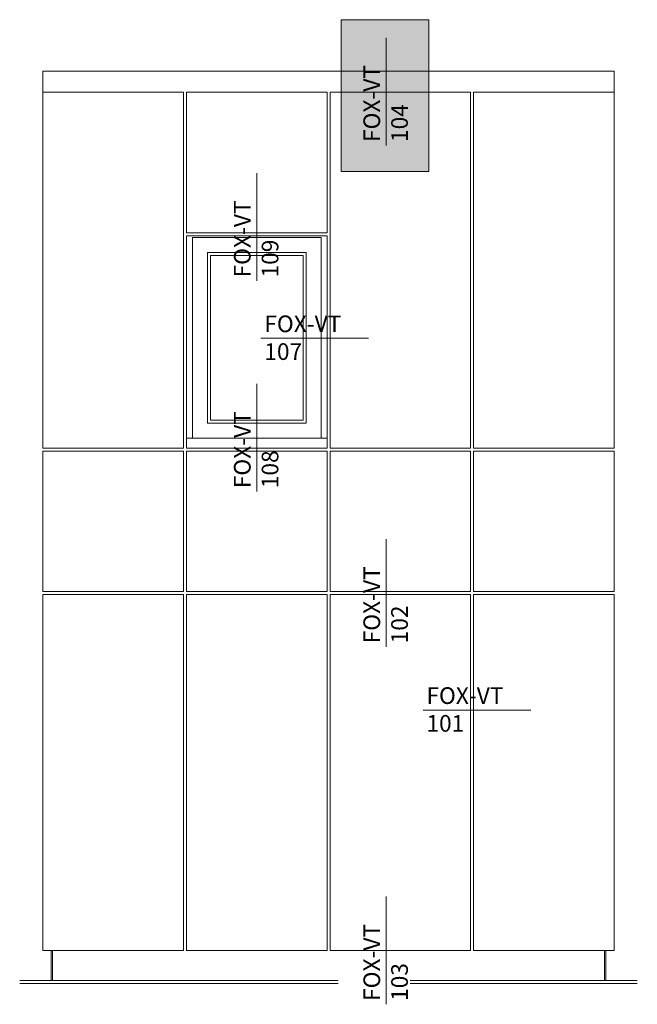
# Model space of a CAD drawing. Units: millimetres. Extents: x 1395 to 5302, y 1051 to 3708.
# Drawn here: x 2056 to 2186, y 2641 to 2848 of the extents above; entities that cross this region are included whole.
import ezdxf

# ---------------------------------------------------------------- set-up
doc = ezdxf.new("R2010")
doc.units = ezdxf.units.MM
doc.layers.add('70%', color=7, linetype='Continuous', transparency=0.7)
doc.layers.add('Schmale Volllinie', color=7, linetype='Continuous', lineweight=13)
doc.layers.add('Schmale Volllinie_Grau', color=252, linetype='Continuous', lineweight=13)
doc.styles.get("Standard").update_dxf_attribs({"font": 'arial.ttf'})

msp = doc.modelspace()

# ---------------------------------------------------------------- hatches: boundary and pattern name
at = {"layer": '70%'}
h = msp.add_hatch(color=1, dxfattribs=at)
h.dxf.hatch_style = 1
h.paths.add_polyline_path([(2123.57, 2816.43), (2123.57, 2848.34), (2141.99, 2848.34), (2141.99, 2816.43)])

# ---------------------------------------------------------------- linework, layer by layer
at = {"layer": 'Schmale Volllinie', "ltscale": 5}
msp.add_line((2133.03, 2821.93), (2133.03, 2844.55), dxfattribs=at)
at = {"layer": 'Schmale Volllinie'}
msp.add_lwpolyline([(2123.57, 2816.43), (2123.57, 2848.34), (2141.99, 2848.34), (2141.99, 2816.43)], close=True, dxfattribs=at)
at = {"layer": 'Schmale Volllinie_Grau'}
for p, q in [((2060.91, 2837.51), (2180.91, 2837.51)), ((2060.91, 2837.51), (2060.91, 2758.34)), ((2180.91, 2758.34), (2180.91, 2837.51)), ((2090.44, 2833.08), (2060.91, 2833.08)), ((2090.44, 2758.34), (2090.44, 2833.08)), ((2120.6, 2833.08), (2091.07, 2833.08)), ((2091.07, 2833.08), (2091.07, 2803.57)), ((2120.6, 2803.57), (2120.6, 2833.08)), ((2150.76, 2833.08), (2121.23, 2833.08)), ((2121.23, 2833.08), (2121.23, 2758.34)), ((2150.76, 2758.34), (2150.76, 2833.08)), ((2180.91, 2833.08), (2151.38, 2833.08)), ((2151.38, 2833.08), (2151.38, 2831.23)), ((2151.38, 2831.23), (2151.38, 2758.34)), ((2091.07, 2803.57), (2120.6, 2803.57)), ((2091.07, 2802.95), (2120.6, 2802.95)), ((2091.07, 2758.34), (2091.07, 2802.95)), ((2092.33, 2802.55), (2119.34, 2802.55)), ((2092.33, 2760.45), (2092.33, 2802.55)), ((2119.34, 2802.55), (2119.34, 2760.45)), ((2120.6, 2802.95), (2120.6, 2758.34)), ((2095.47, 2799.41), (2116.2, 2799.41)), ((2095.47, 2763.59), (2095.47, 2799.41)), ((2116.2, 2799.41), (2116.2, 2763.59)), ((2096.09, 2798.78), (2115.57, 2798.78)), ((2096.09, 2764.22), (2096.09, 2798.78)), ((2115.57, 2798.78), (2115.57, 2764.22)), ((2115.57, 2764.22), (2096.09, 2764.22)), ((2116.2, 2763.59), (2095.47, 2763.59)), ((2120.6, 2760.45), (2091.07, 2760.45)), ((2060.91, 2758.34), (2090.44, 2758.34)), ((2090.44, 2757.71), (2060.91, 2757.71)), ((2060.91, 2757.71), (2060.91, 2728.18)), ((2090.44, 2728.18), (2090.44, 2757.71)), ((2091.07, 2758.34), (2120.6, 2758.34)), ((2120.6, 2757.71), (2091.07, 2757.71)), ((2091.07, 2757.71), (2091.07, 2728.18)), ((2120.6, 2728.18), (2120.6, 2757.71)), ((2121.23, 2758.34), (2150.76, 2758.34)), ((2150.76, 2757.71), (2121.23, 2757.71)), ((2121.23, 2757.71), (2121.23, 2728.18)), ((2150.76, 2728.18), (2150.76, 2757.71)), ((2151.38, 2758.34), (2180.91, 2758.34)), ((2180.91, 2757.71), (2151.38, 2757.71)), ((2151.38, 2757.71), (2151.38, 2728.18)), ((2180.91, 2728.18), (2180.91, 2757.71)), ((2060.91, 2728.18), (2090.44, 2728.18)), ((2090.44, 2727.55), (2060.91, 2727.55)), ((2060.91, 2727.55), (2060.91, 2652.78)), ((2090.44, 2652.78), (2090.44, 2727.55)), ((2091.07, 2728.18), (2120.6, 2728.18)), ((2091.07, 2727.55), (2120.6, 2727.55)), ((2091.07, 2652.78), (2091.07, 2727.55)), ((2120.6, 2727.55), (2120.6, 2652.78)), ((2121.23, 2728.18), (2150.76, 2728.18)), ((2150.76, 2727.55), (2121.23, 2727.55)), ((2121.23, 2727.55), (2121.23, 2652.78)), ((2150.76, 2652.78), (2150.76, 2727.55)), ((2151.38, 2728.18), (2180.91, 2728.18)), ((2180.91, 2727.55), (2151.38, 2727.55)), ((2151.38, 2727.55), (2151.38, 2652.78)), ((2180.91, 2652.78), (2180.91, 2727.55)), ((2060.91, 2652.78), (2090.44, 2652.78)), ((2062.64, 2646.5), (2062.64, 2652.78)), ((2062.95, 2646.5), (2062.95, 2652.78)), ((2091.07, 2652.78), (2120.6, 2652.78)), ((2121.23, 2652.78), (2150.76, 2652.78)), ((2151.38, 2652.78), (2180.91, 2652.78)), ((2178.87, 2646.5), (2178.87, 2652.78)), ((2179.19, 2646.5), (2179.19, 2652.78)), ((2056.04, 2646.5), (2122.92, 2646.5)), ((2056.04, 2645.87), (2122.92, 2645.87)), ((2185.78, 2646.5), (2138.05, 2646.5)), ((2185.78, 2645.87), (2138.05, 2645.87))]:
    msp.add_line(p, q, dxfattribs=at)
at = {"layer": 'Schmale Volllinie_Grau', "ltscale": 5}
for p, q in [((2105.83, 2793.47), (2105.83, 2816.09)), ((2106.72, 2781.41), (2129.33, 2781.41)), ((2105.83, 2749.2), (2105.83, 2771.81)), ((2133.03, 2716.6), (2133.03, 2739.22)), ((2140.77, 2703.3), (2163.39, 2703.3)), ((2133.03, 2641.47), (2133.03, 2664.09))]:
    msp.add_line(p, q, dxfattribs=at)

# ---------------------------------------------------------------- texts
at = {"layer": 'Schmale Volllinie', "insert": (2128.25, 2822.65), "char_height": 3.499, "attachment_point": 1, "rotation": 90}
msp.add_mtext_dynamic_manual_height_columns('FOX-VT\\P104', width=20.8935, gutter_width=12.5, heights=[0], dxfattribs=at)
at = {"layer": 'Schmale Volllinie_Grau', "char_height": 3.499, "attachment_point": 1, "rotation": 90}
for s, insert in [('FOX-VT\\P109', (2101.05, 2794.19)), ('FOX-VT\\P108', (2101.05, 2749.91)), ('FOX-VT\\P102', (2128.25, 2717.32)), ('FOX-VT\\P103', (2128.25, 2642.19))]:
    msp.add_mtext_dynamic_manual_height_columns(s, width=20.8935, gutter_width=12.5, heights=[0], dxfattribs=dict(at, insert=insert))
at = {"layer": 'Schmale Volllinie_Grau', "char_height": 3.499, "attachment_point": 1}
for s, insert in [('FOX-VT\\P107', (2107.43, 2786.19)), ('FOX-VT\\P101', (2141.49, 2708.08))]:
    msp.add_mtext_dynamic_manual_height_columns(s, width=20.8935, gutter_width=12.5, heights=[0], dxfattribs=dict(at, insert=insert))

doc.saveas('drawing.dxf')
